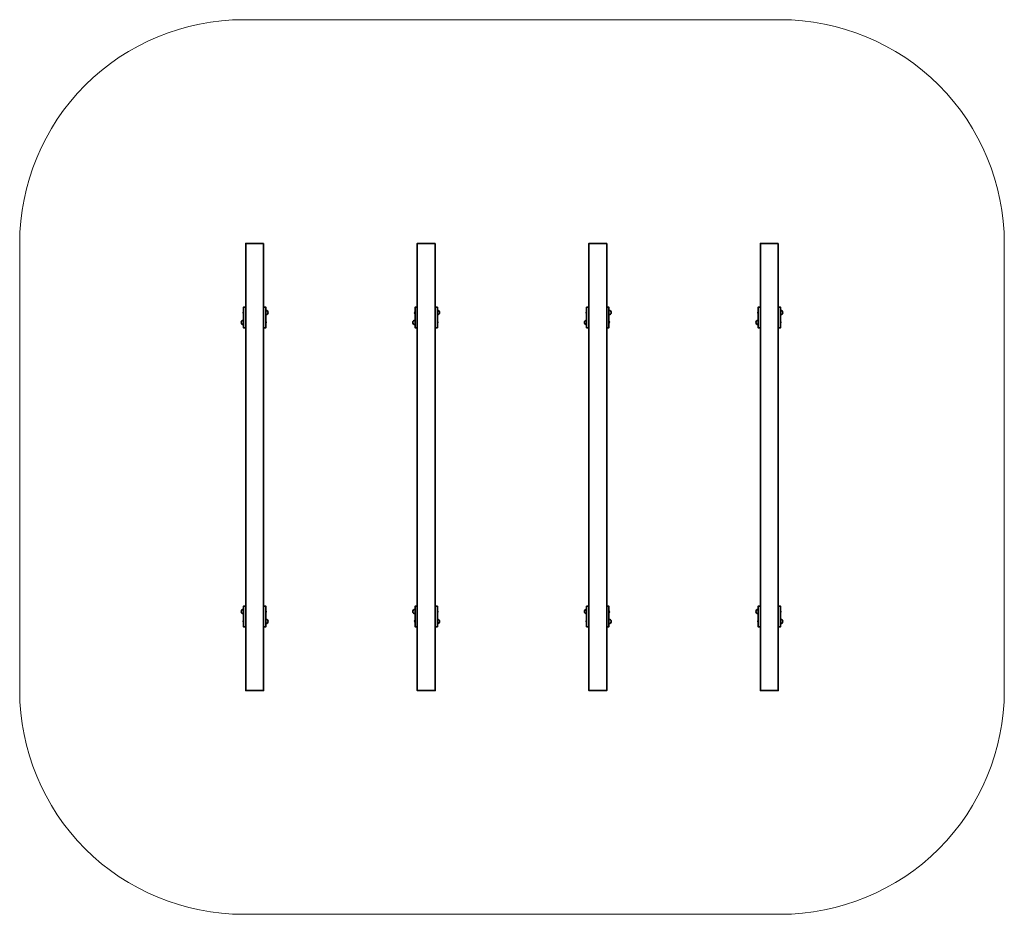
# Model space of a CAD drawing. Units: millimetres. Extents: x -1215 to 5385, y 49 to 6049.
import ezdxf

# ---------------------------------------------------------------- set-up
doc = ezdxf.new("R2010")
doc.units = ezdxf.units.MM
doc.layers.add('strefa_simba', color=200, linetype='Continuous', lineweight=18)
doc.layers.add('urzadzenie_simba', color=7, linetype='Continuous', lineweight=35)

msp = doc.modelspace()

# ---------------------------------------------------------------- linework, layer by layer
at = {"layer": 'strefa_simba'}
msp.add_lwpolyline([(5385.2, 1548.7), (5385.2, 4548.7, 0.414214), (3885.2, 6048.7), (285.2, 6048.7, 0.414214), (-1214.8, 4548.7), (-1214.8, 1548.7, 0.414214), (285.2, 48.7), (3885.2, 48.7, 0.414214), (5385.2, 1548.7)], format="xyb", dxfattribs=at)
at = {"layer": 'urzadzenie_simba'}
for points in [[(420.2, 4548.7), (420.2, 1548.7), (300.2, 1548.7), (300.2, 4548.7), (420.2, 4548.7)], [(1570.2, 4548.7), (1570.2, 1548.7), (1450.2, 1548.7), (1450.2, 4548.7), (1570.2, 4548.7)], [(2720.2, 4548.7), (2720.2, 1548.7), (2600.2, 1548.7), (2600.2, 4548.7), (2720.2, 4548.7)], [(3870.2, 4548.7), (3870.2, 1548.7), (3750.2, 1548.7), (3750.2, 4548.7), (3870.2, 4548.7)], [(300.2, 4120.3), (300.2, 3982.3), (285.2, 3982.3), (285.2, 4120.3), (300.2, 4120.3)], [(420.2, 4120.3), (420.2, 3982.3), (435.2, 3982.3), (435.2, 4120.3), (420.2, 4120.3)], [(1450.2, 4120.3), (1450.2, 3982.3), (1435.2, 3982.3), (1435.2, 4120.3), (1450.2, 4120.3)], [(1570.2, 4120.3), (1570.2, 3982.3), (1585.2, 3982.3), (1585.2, 4120.3), (1570.2, 4120.3)], [(2600.2, 4120.3), (2600.2, 3982.3), (2585.2, 3982.3), (2585.2, 4120.3), (2600.2, 4120.3)], [(2720.2, 4120.3), (2720.2, 3982.3), (2735.2, 3982.3), (2735.2, 4120.3), (2720.2, 4120.3)], [(3750.2, 4120.3), (3750.2, 3982.3), (3735.2, 3982.3), (3735.2, 4120.3), (3750.2, 4120.3)], [(3870.2, 4120.3), (3870.2, 3982.3), (3885.2, 3982.3), (3885.2, 4120.3), (3870.2, 4120.3)], [(300.2, 1977.2), (300.2, 2115.1), (285.2, 2115.1), (285.2, 1977.2), (300.2, 1977.2)], [(420.2, 1977.2), (420.2, 2115.1), (435.2, 2115.1), (435.2, 1977.2), (420.2, 1977.2)], [(1450.2, 1977.2), (1450.2, 2115.1), (1435.2, 2115.1), (1435.2, 1977.2), (1450.2, 1977.2)], [(1570.2, 1977.2), (1570.2, 2115.1), (1585.2, 2115.1), (1585.2, 1977.2), (1570.2, 1977.2)], [(2600.2, 1977.2), (2600.2, 2115.1), (2585.2, 2115.1), (2585.2, 1977.2), (2600.2, 1977.2)], [(2720.2, 1977.2), (2720.2, 2115.1), (2735.2, 2115.1), (2735.2, 1977.2), (2720.2, 1977.2)], [(3750.2, 1977.2), (3750.2, 2115.1), (3735.2, 2115.1), (3735.2, 1977.2), (3750.2, 1977.2)], [(3870.2, 1977.2), (3870.2, 2115.1), (3885.2, 2115.1), (3885.2, 1977.2), (3870.2, 1977.2)]]:
    msp.add_lwpolyline(points, dxfattribs=at)
for points in [[(285.2, 4074.5, -0.345139), (285.2, 4089.5)], [(435.2, 4028, -0.345139), (435.2, 4013)], [(1435.2, 4074.5, -0.345139), (1435.2, 4089.5)], [(1585.2, 4028, -0.345139), (1585.2, 4013)], [(2585.2, 4074.5, -0.345139), (2585.2, 4089.5)], [(2735.2, 4028, -0.345139), (2735.2, 4013)], [(3735.2, 4074.5, -0.345139), (3735.2, 4089.5)], [(3885.2, 4028, -0.345139), (3885.2, 4013)], [(435.2, 2069.4, 0.345139), (435.2, 2084.4)], [(1585.2, 2069.4, 0.345139), (1585.2, 2084.4)], [(2735.2, 2069.4, 0.345139), (2735.2, 2084.4)], [(3885.2, 2069.4, 0.345139), (3885.2, 2084.4)], [(285.2, 2022.9, 0.345139), (285.2, 2007.9)], [(1435.2, 2022.9, 0.345139), (1435.2, 2007.9)], [(2585.2, 2022.9, 0.345139), (2585.2, 2007.9)], [(3735.2, 2022.9, 0.345139), (3735.2, 2007.9)]]:
    msp.add_lwpolyline(points, format="xyb", dxfattribs=at)
for centre, start, end in [((435.2, 4084.4), 270, 90), ((1585.2, 4084.4), 270, 90), ((2735.2, 4084.4), 270, 90), ((3885.2, 4084.4), 270, 90), ((285.2, 4018.2), 90, 270), ((1435.2, 4018.2), 90, 270), ((2585.2, 4018.2), 90, 270), ((3735.2, 4018.2), 90, 270), ((285.2, 2079.2), 90, 270), ((1435.2, 2079.2), 90, 270), ((2585.2, 2079.2), 90, 270), ((3735.2, 2079.2), 90, 270), ((435.2, 2013), 270, 90), ((1585.2, 2013), 270, 90), ((2735.2, 2013), 270, 90), ((3885.2, 2013), 270, 90)]:
    msp.add_arc(centre, 15, start, end, dxfattribs=at)

doc.saveas('drawing.dxf')
